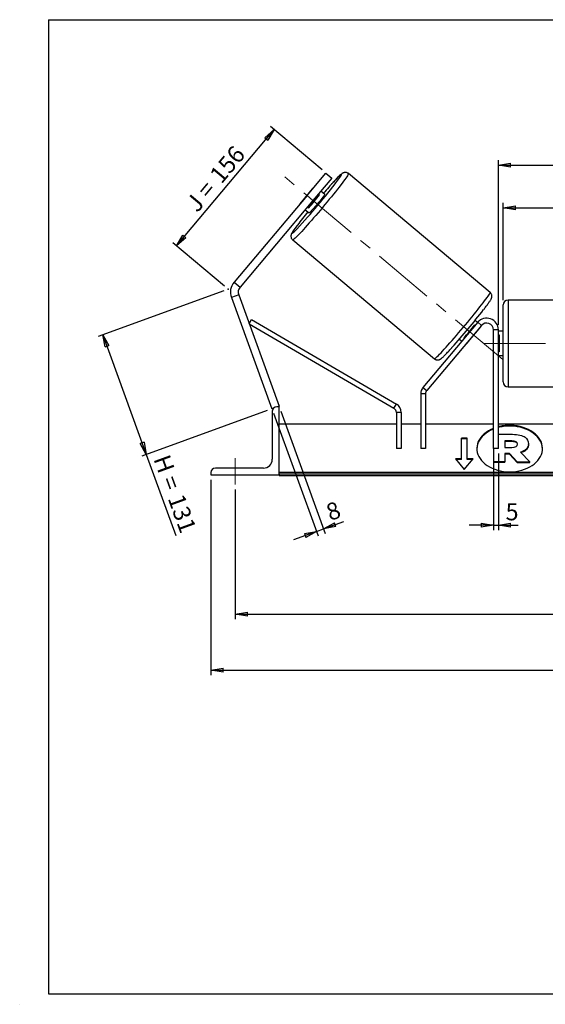
# Model space of a CAD drawing. Units: millimetres. Extents: x -1 to 292, y 3 to 205.
# Drawn here: x -1 to 107, y 3 to 205 of the extents above; entities that cross this region are included whole.
import ezdxf

# ---------------------------------------------------------------- set-up
doc = ezdxf.new("R2010")
doc.units = ezdxf.units.MM
doc.header["$PDSIZE"] = -1
doc.linetypes.add('CENTERX2', pattern=[20.32, 12.7, -2.54, 2.54, -2.54])
doc.layers.add('SLD-0', color=7, linetype='Continuous')
doc.styles.add('SLDTEXTSTYLE0', font='TXT', dxfattribs={"width": 0.75})
doc.styles.add('SLDTEXTSTYLE2', font='TXT', dxfattribs={"width": 0.666667})
doc.dimstyles.new('SLDDIMSTYLE0', dxfattribs={"dimtxt": 3.501, "dimasz": 2.5, "dimexe": 0, "dimexo": 0.0625, "dimgap": 0.87525, "dimtad": 1, "dimdec": 0, "dimlfac": 5, "dimrnd": 1e-09, "dimzin": 12, "dimdsep": 46, "dimtxsty": 'SLDTEXTSTYLE0', "dimblk1": 'CLOSED', "dimblk2": 'CLOSED', "dimsah": 1, "dimcen": 0.09, "dimadec": 0, "dimazin": 3, "dimtfac": 1, "dimtofl": 0, "dimtmove": 0, "dimatfit": 3, "dimldrblk": 'CLOSED', "dimfxl": 1, "dimfrac": 2, "dimtolj": 1, "dimtzin": 12, "dimarcsym": 0})
doc.dimstyles.new('SLDDIMSTYLE1', dxfattribs={"dimtxt": 3.501, "dimasz": 2.5, "dimexe": 0, "dimexo": 0.0625, "dimgap": 0.87525, "dimtad": 1, "dimdec": 4, "dimlfac": 5, "dimzin": 12, "dimdsep": 46, "dimtxsty": 'SLDTEXTSTYLE0', "dimblk1": 'CLOSED', "dimblk2": 'CLOSED', "dimsah": 1, "dimcen": 0.09, "dimadec": 0, "dimazin": 3, "dimtfac": 1, "dimtofl": 0, "dimtmove": 0, "dimatfit": 3, "dimldrblk": 'CLOSED', "dimfxl": 1, "dimfrac": 2, "dimtolj": 1, "dimtzin": 12, "dimarcsym": 0})
doc.dimstyles.new('SLDDIMSTYLE2', dxfattribs={"dimtxt": 3.501, "dimasz": 2.5, "dimexe": 0, "dimexo": 0.0625, "dimgap": 0.87525, "dimtad": 1, "dimdec": 0, "dimlfac": 5, "dimrnd": 1e-09, "dimzin": 12, "dimdsep": 46, "dimtxsty": 'SLDTEXTSTYLE0', "dimblk1": 'CLOSED', "dimblk2": 'CLOSED', "dimsah": 1, "dimcen": 0.09, "dimadec": 0, "dimazin": 3, "dimtfac": 1, "dimtmove": 0, "dimatfit": 0, "dimldrblk": 'CLOSED', "dimfxl": 1, "dimfrac": 2, "dimtolj": 1, "dimtzin": 12, "dimarcsym": 0})

# ---------------------------------------------------------------- blocks, each defined once
blk = doc.blocks.new('_Closed')
at = {"color": 0, "linetype": 'ByBlock', "lineweight": -2}
for p, q in [((-1, 0.166667), (0, 0)), ((-1, 0.166667), (-1, -0.166667)), ((0, 0), (-1, -0.166667)), ((0, 0), (-1, 0))]:
    blk.add_line(p, q, dxfattribs=at)
blk = doc.blocks.new('_D')
at = {"layer": 'SLD-0'}
for p, q in [((40.99, 149.3), (15.23, 139.93)), ((16.17, 140.27), (25.1, 115.71)), ((49.92, 124.74), (24.16, 115.37)), ((25.1, 115.71), (31.17, 99.05))]:
    blk.add_line(p, q, dxfattribs=at)
at = {"layer": 'SLD-0', "xscale": 2.5, "yscale": 2.5}
for p, rotation in [((16.17, 140.27), 110), ((25.1, 115.71), 290)]:
    blk.add_blockref('_Closed', p, dxfattribs=dict(at, rotation=rotation))
at = {"layer": 'SLD-0', "char_height": 3.501, "attachment_point": 1, "rotation": 290}
for s, insert, style in [('H =', (29.81, 115.98), 'SLDTEXTSTYLE2'), ('131', (32.75, 107.89), 'SLDTEXTSTYLE0')]:
    blk.add_mtext(s, dxfattribs=dict(at, insert=insert, style=style))
blk = doc.blocks.new('_D_1')
at = {"layer": 'SLD-0'}
for p, q in [((31.31, 158.55), (51.33, 182.41)), ((61.18, 174.14), (50.56, 183.05)), ((41.16, 150.29), (30.55, 159.19))]:
    blk.add_line(p, q, dxfattribs=at)
at = {"layer": 'SLD-0', "xscale": 2.5, "yscale": 2.5}
for p, rotation in [((51.33, 182.41), 50), ((31.31, 158.55), 230)]:
    blk.add_blockref('_Closed', p, dxfattribs=dict(at, rotation=rotation))
at = {"layer": 'SLD-0', "char_height": 3.501, "attachment_point": 1, "rotation": 50}
for s, insert, style in [('156', (37.83, 173.34), 'SLDTEXTSTYLE0'), ('J =', (32.9, 167.47), 'SLDTEXTSTYLE2')]:
    blk.add_mtext(s, dxfattribs=dict(at, insert=insert, style=style))
blk = doc.blocks.new('_D_2')
at = {"layer": 'SLD-0', "color": 7}
for p, q in [((180.95, 170.83), (189.47, 177.99)), ((143.37, 138.49), (203.85, 138.49))]:
    blk.add_line(p, q, dxfattribs=at)
blk.add_arc((142.41, 138.49), 60.44, 0, 40, dxfattribs=at)
at = {"layer": 'SLD-0', "color": 7, "xscale": 2.5, "yscale": 2.5}
for p, rotation in [((188.71, 177.34), 128.815651507), ((202.85, 138.49), 271.184348493)]:
    blk.add_blockref('_Closed', p, dxfattribs=dict(at, rotation=rotation))
at = {"layer": 'SLD-0', "color": 7, "insert": (202.24, 164.02), "char_height": 3.501, "attachment_point": 1, "rotation": 290, "style": 'SLDTEXTSTYLE0'}
blk.add_mtext('40°', dxfattribs=at)
blk = doc.blocks.new('_D_3')
at = {"layer": 'SLD-0', "color": 7}
for p, q in [((43.37, 108.49), (43.37, 81.88)), ((193.37, 108.49), (193.37, 81.88)), ((43.37, 82.88), (193.37, 82.88))]:
    blk.add_line(p, q, dxfattribs=at)
at = {"layer": 'SLD-0', "color": 7, "xscale": 2.5, "yscale": 2.5, "rotation": 180}
blk.add_blockref('_Closed', (43.37, 82.88), dxfattribs=at)
at = {"layer": 'SLD-0', "color": 7, "xscale": 2.5, "yscale": 2.5}
blk.add_blockref('_Closed', (193.37, 82.88), dxfattribs=at)
at = {"layer": 'SLD-0', "color": 7, "char_height": 3.501, "attachment_point": 1}
for s, insert, style in [('K =', (110.4, 87.39), 'SLDTEXTSTYLE2'), ('750', (118.57, 87.39), 'SLDTEXTSTYLE0')]:
    blk.add_mtext(s, dxfattribs=dict(at, insert=insert, style=style))
blk = doc.blocks.new('_D_4')
at = {"layer": 'SLD-0', "color": 7}
for p, q in [((38.37, 110.49), (38.37, 70.38)), ((198.37, 110.49), (198.37, 70.38)), ((38.37, 71.38), (198.37, 71.38))]:
    blk.add_line(p, q, dxfattribs=at)
at = {"layer": 'SLD-0', "color": 7, "xscale": 2.5, "yscale": 2.5, "rotation": 180}
blk.add_blockref('_Closed', (38.37, 71.38), dxfattribs=at)
at = {"layer": 'SLD-0', "color": 7, "xscale": 2.5, "yscale": 2.5}
blk.add_blockref('_Closed', (198.37, 71.38), dxfattribs=at)
at = {"layer": 'SLD-0', "color": 7, "char_height": 3.501, "attachment_point": 1}
for s, insert, style in [('G =', (109.74, 75.89), 'SLDTEXTSTYLE2'), ('800', (119.23, 75.89), 'SLDTEXTSTYLE0')]:
    blk.add_mtext(s, dxfattribs=dict(at, insert=insert, style=style))
blk = doc.blocks.new('_D_6')
at = {"layer": 'SLD-0', "color": 7}
for p, q in [((98.37, 147.39), (98.37, 167.35)), ((98.37, 166.35), (138.37, 166.35)), ((138.37, 147.39), (138.37, 167.35))]:
    blk.add_line(p, q, dxfattribs=at)
at = {"layer": 'SLD-0', "color": 7, "xscale": 2.5, "yscale": 2.5, "rotation": 180}
blk.add_blockref('_Closed', (98.37, 166.35), dxfattribs=at)
at = {"layer": 'SLD-0', "color": 7, "xscale": 2.5, "yscale": 2.5}
blk.add_blockref('_Closed', (138.37, 166.35), dxfattribs=at)
at = {"layer": 'SLD-0', "color": 7, "char_height": 3.501, "attachment_point": 1}
for s, insert, style in [('L =', (110.7, 170.87), 'SLDTEXTSTYLE2'), ('200', (118.27, 170.87), 'SLDTEXTSTYLE0')]:
    blk.add_mtext(s, dxfattribs=dict(at, insert=insert, style=style))
blk = doc.blocks.new('_D_7')
at = {"layer": 'SLD-0', "color": 7}
for p, q in [((97.37, 142.29), (97.37, 176.14)), ((139.37, 142.29), (139.37, 176.14)), ((97.37, 175.14), (139.37, 175.14))]:
    blk.add_line(p, q, dxfattribs=at)
at = {"layer": 'SLD-0', "color": 7, "xscale": 2.5, "yscale": 2.5, "rotation": 180}
blk.add_blockref('_Closed', (97.37, 175.14), dxfattribs=at)
at = {"layer": 'SLD-0', "color": 7, "xscale": 2.5, "yscale": 2.5}
blk.add_blockref('_Closed', (139.37, 175.14), dxfattribs=at)
at = {"layer": 'SLD-0', "color": 7, "char_height": 3.501, "attachment_point": 1}
for s, insert, style in [('C =', (109.88, 179.65), 'SLDTEXTSTYLE2'), ('210', (119.09, 179.65), 'SLDTEXTSTYLE0')]:
    blk.add_mtext(s, dxfattribs=dict(at, insert=insert, style=style))
blk = doc.blocks.new('_D_8')
at = {"layer": 'SLD-0', "color": 7}
for p, q in [((96.37, 115.89), (96.37, 100.15)), ((97.37, 115.89), (97.37, 100.15)), ((96.37, 101.15), (91.37, 101.15)), ((96.37, 101.15), (97.37, 101.15)), ((97.37, 101.15), (101.45, 101.15))]:
    blk.add_line(p, q, dxfattribs=at)
at = {"layer": 'SLD-0', "color": 7, "xscale": 2.5, "yscale": 2.5}
blk.add_blockref('_Closed', (96.37, 101.15), dxfattribs=at)
at = {"layer": 'SLD-0', "color": 7, "xscale": 2.5, "yscale": 2.5, "rotation": 180}
blk.add_blockref('_Closed', (97.37, 101.15), dxfattribs=at)
at = {"layer": 'SLD-0', "color": 7, "insert": (98.86, 105.66), "char_height": 3.5, "attachment_point": 1, "style": 'SLDTEXTSTYLE0'}
blk.add_mtext('5', dxfattribs=at)
blk = doc.blocks.new('_D_9')
at = {"layer": 'SLD-0', "color": 7}
for p, q in [((51.21, 124.14), (60.38, 98.95)), ((52.71, 124.56), (61.84, 99.48)), ((61.49, 100.42), (65.62, 101.92)), ((60.04, 99.89), (55.34, 98.18)), ((60.04, 99.89), (61.49, 100.42))]:
    blk.add_line(p, q, dxfattribs=at)
at = {"layer": 'SLD-0', "color": 7, "xscale": 2.5, "yscale": 2.5}
for p, rotation in [((61.49, 100.42), 200), ((60.04, 99.89), 20)]:
    blk.add_blockref('_Closed', p, dxfattribs=dict(at, rotation=rotation))
at = {"layer": 'SLD-0', "color": 7, "insert": (61.65, 105.28), "char_height": 3.5, "attachment_point": 1, "rotation": 20, "style": 'SLDTEXTSTYLE0'}
blk.add_mtext('8', dxfattribs=at)

msp = doc.modelspace()

# ---------------------------------------------------------------- linework, layer by layer
at = {"color": 7, "linetype": 'Continuous', "lineweight": 18}
for p, q in [((292, 205), (5, 205)), ((5, 205), (5, 4.867368)), ((4.937878, 61.166738), (5, 61.166738))]:
    msp.add_line(p, q, dxfattribs=at)
at = {"color": 7, "linetype": 'Continuous', "lineweight": 25}
for p, q in [((58.085688, 168.904032), (61.942414, 173.500298)), ((63.168085, 172.471838), (59.311359, 167.875572)), ((61.942414, 173.500298), (63.168085, 172.471838)), ((95.676254, 148.979927), (66.595789, 173.381334)), ((59.173412, 170.25612), (56.943022, 167.598045)), ((58.085688, 168.904032), (43.112562, 151.059755)), ((59.311359, 167.875572), (58.085688, 168.904032)), ((58.44406, 166.338525), (60.67445, 168.9966)), ((60.67445, 168.9966), (60.426554, 169.204609)), ((61.716673, 169.120792), (60.918328, 169.790683)), ((59.311359, 167.875572), (44.338233, 150.031295)), ((57.70439, 165.960461), (58.502735, 165.29057)), ((58.196164, 166.546534), (58.44406, 166.338525)), ((55.15417, 159.745743), (84.234634, 135.344336)), ((43.112562, 151.059755), (44.338233, 150.031295)), ((44.060396, 148.455602), (42.556888, 147.90837)), ((42.556888, 147.90837), (50.864105, 125.084478)), ((44.060396, 148.455602), (52.367613, 125.63171)), ((98.367613, 138.494902), (98.367613, 146.394902)), ((137.367613, 147.394902), (99.367613, 147.394902)), ((46.209524, 142.55092), (46.713982, 143.414356)), ((46.209524, 142.55092), (75.934258, 125.18442)), ((46.713982, 143.414356), (76.438715, 126.047856)), ((93.129106, 142.837593), (81.897711, 129.452537)), ((93.895151, 142.194805), (82.663756, 128.809749)), ((92.509906, 142.28348), (92.600421, 142.207529)), ((93.092195, 142.793603), (92.584862, 143.219306)), ((93.895151, 142.194805), (93.129106, 142.837593)), ((90.370031, 139.549455), (90.279516, 139.625406)), ((91.197846, 138.854835), (93.428236, 141.51291)), ((93.366465, 141.564742), (93.428236, 141.51291)), ((96.367613, 116.894902), (96.367613, 141.294902)), ((97.367613, 141.294902), (96.367613, 141.294902)), ((97.367613, 116.894902), (97.367613, 141.294902)), ((98.367613, 140.994902), (97.367613, 140.994902)), ((97.367613, 140.229838), (97.567613, 140.229838)), ((97.567613, 140.229838), (97.567613, 136.759967)), ((89.370924, 139.389084), (89.878257, 138.963381)), ((91.197846, 138.854835), (91.136075, 138.906667)), ((98.367613, 130.594902), (98.367613, 138.494902)), ((97.567613, 136.759967), (97.367613, 136.759967)), ((97.367613, 135.994902), (98.367613, 135.994902)), ((81.897711, 129.452537), (82.663756, 128.809749)), ((99.367613, 129.594902), (137.367613, 129.594902)), ((82.4298, 128.166962), (81.4298, 128.166962)), ((81.4298, 128.166962), (81.4298, 116.894902)), ((82.4298, 128.166962), (82.4298, 116.894902)), ((52.367613, 125.494902), (51.867613, 125.494902)), ((52.367613, 125.63171), (51.991736, 125.494902)), ((52.367613, 111.494902), (52.367613, 125.494902)), ((75.934258, 125.18442), (76.438715, 126.047856)), ((51.211456, 125.210904), (50.864105, 125.084478)), ((50.967613, 124.594902), (50.967613, 114.694902)), ((77.4298, 124.320984), (76.4298, 124.320984)), ((76.4298, 124.320984), (76.4298, 116.894902)), ((77.4298, 124.320984), (77.4298, 116.894902)), ((76.4298, 121.894902), (52.367613, 121.894902)), ((81.4298, 121.894902), (77.4298, 121.894902)), ((96.367613, 121.894902), (82.4298, 121.894902)), ((139.367613, 121.894902), (97.367613, 121.894902)), ((97.367613, 119.830497), (100.241196, 119.830497)), ((90.967613, 119.018399), (89.767613, 119.018399)), ((89.767613, 114.775758), (89.767613, 119.018399)), ((90.967613, 118.876978), (89.767613, 118.876978)), ((90.967613, 114.775758), (90.967613, 119.018399)), ((100.126736, 118.470087), (98.672152, 118.470087)), ((98.672152, 118.470087), (98.672152, 117.109523)), ((100.126736, 118.328666), (98.672152, 118.328666)), ((100.126736, 118.328666), (100.126736, 118.470087)), ((101.328991, 117.781528), (101.328991, 117.798082)), ((103.562245, 117.894959), (103.562245, 117.879017)), ((103.562245, 117.737596), (103.562245, 117.879017)), ((77.4298, 116.894902), (76.4298, 116.894902)), ((82.4298, 116.894902), (81.4298, 116.894902)), ((97.367613, 116.894902), (96.367613, 116.894902)), ((96.450171, 114.161687), (96.450171, 116.894902)), ((98.672152, 117.109523), (100.138009, 117.109523)), ((99.645705, 115.878486), (98.672152, 115.878486)), ((98.672152, 115.878486), (98.672152, 114.161687)), ((99.645705, 115.737065), (98.672152, 115.737065)), ((101.260489, 114.161687), (99.645705, 115.878486)), ((99.645705, 115.737065), (99.645705, 115.878486)), ((101.260489, 114.020265), (99.645705, 115.737065)), ((101.91321, 116.137999), (103.825847, 114.161687)), ((89.767613, 114.775758), (88.567613, 114.775758)), ((88.567613, 114.775758), (90.367613, 112.571218)), ((89.767613, 114.634337), (88.683083, 114.634337)), ((89.767613, 114.634337), (89.767613, 114.775758)), ((90.367613, 112.571218), (92.167613, 114.775758)), ((92.167613, 114.775758), (90.967613, 114.775758)), ((90.967613, 114.634337), (90.967613, 114.775758)), ((92.052143, 114.634337), (90.967613, 114.634337)), ((96.450171, 114.020265), (96.450171, 114.161687)), ((98.672152, 114.161687), (96.450171, 114.161687)), ((98.672152, 114.020265), (96.450171, 114.020265)), ((98.672152, 114.020265), (98.672152, 114.161687)), ((101.260489, 114.161687), (103.825847, 114.161687)), ((101.260489, 114.020265), (101.260489, 114.161687)), ((101.260489, 114.020265), (103.825847, 114.020265)), ((103.825847, 114.020265), (103.825847, 114.161687)), ((38.367613, 111.994902), (38.367613, 111.494902)), ((38.367613, 111.494902), (52.367613, 111.494902)), ((49.167613, 112.894902), (39.267613, 112.894902)), ((184.367613, 111.995407), (52.367613, 111.995407)), ((184.367613, 111.641854), (52.367613, 111.641854)), ((52.367613, 111.494902), (52.367613, 111.37825)), ((52.367613, 111.37825), (184.367613, 111.37825))]:
    msp.add_line(p, q, dxfattribs=at)
at = {"color": 8, "linetype": 'Continuous', "lineweight": 25}
for p, q in [((99.367613, 147.394902), (99.367613, 138.494902)), ((99.367613, 138.494902), (99.367613, 129.594902))]:
    msp.add_line(p, q, dxfattribs=at)
at = {"color": 8, "linetype": 'Continuous', "lineweight": 25, "flags": 128}
for points in [[(66.595789, 173.381334), (66.601649, 173.337759), (66.569398, 173.249103), (66.499252, 173.115955), (66.391677, 172.939202), (66.24739, 172.720021), (66.06735, 172.459868), (65.852755, 172.160477), (65.605035, 171.823839), (65.325837, 171.452195), (65.017019, 171.048017), (64.680636, 170.613996), (64.318927, 170.15302), (63.9343, 169.668156), (63.529313, 169.162632), (63.106662, 168.639811), (62.66916, 168.103173), (62.219717, 167.556288), (61.761326, 167.002798), (61.297036, 166.446384), (60.829937, 165.890749), (60.363138, 165.339593), (59.899746, 164.796581), (59.442843, 164.265328), (58.995471, 163.749369), (58.560607, 163.252138), (58.141144, 162.776944), (57.739875, 162.326949), (57.35947, 161.905148), (57.002459, 161.514347), (56.67122, 161.157148), (56.367956, 160.835928), (56.094685, 160.552824), (55.853226, 160.309721), (55.645187, 160.108235), (55.471951, 159.949709), (55.334671, 159.835196), (55.23426, 159.76546), (55.171388, 159.740963), (55.154193, 159.745723)], [(65.187726, 173.257432), (65.144774, 173.25423), (65.063502, 173.204995), (64.944529, 173.110101), (64.78876, 172.970271), (64.59738, 172.786569), (64.371847, 172.560394), (64.113876, 172.293465), (63.825431, 171.987816), (63.508707, 171.645771), (63.166114, 171.269935), (62.80026, 170.863168), (62.554452, 170.587198)], [(64.373348, 171.962643), (64.424877, 172.032505), (64.642953, 172.332908), (64.82653, 172.59429), (64.974208, 172.814662), (65.084864, 172.992346), (65.157657, 173.12599), (65.192031, 173.214576), (65.187726, 173.257432)], [(56.122028, 162.817547), (56.04545, 162.715995), (55.794532, 162.378857), (55.576455, 162.078453), (55.392878, 161.817071), (55.2452, 161.596699), (55.134544, 161.419016), (55.061751, 161.285372), (55.027377, 161.196785), (55.031682, 161.15393), (55.074634, 161.157132), (55.155906, 161.206367), (55.274879, 161.30126), (55.430648, 161.44109), (55.622028, 161.624792), (55.847561, 161.850968), (55.982155, 161.98934)], [(84.234634, 135.344336), (84.278565, 135.346132), (84.360274, 135.393288), (84.479218, 135.485489), (84.634605, 135.622122), (84.825402, 135.802278), (85.050338, 136.024758), (85.307917, 136.288081), (85.596425, 136.590494), (85.913941, 136.929986), (86.258352, 137.304298), (86.627367, 137.710937), (87.01853, 138.147198), (87.429238, 138.610178), (87.856757, 139.096795), (88.298243, 139.603812), (88.750756, 140.127854), (89.211287, 140.665434), (89.67677, 141.212974), (90.144108, 141.766831), (90.61019, 142.323318), (91.071915, 142.878732), (91.52621, 143.429378), (91.970052, 143.97159), (92.400487, 144.501761), (92.81465, 145.016362), (93.209786, 145.511968), (93.583265, 145.985282), (93.932602, 146.433154), (94.255471, 146.852602), (94.549724, 147.240836), (94.813403, 147.595272), (95.044752, 147.913552), (95.242234, 148.193557), (95.404533, 148.433423), (95.530569, 148.631556), (95.619503, 148.786635), (95.670744, 148.897629), (95.683951, 148.9638), (95.676254, 148.979927)]]:
    msp.add_lwpolyline(points, dxfattribs=at)
at = {"color": 7, "linetype": 'Continuous', "lineweight": 25, "flags": 128}
for points in [[(61.716673, 169.120792), (61.71031, 169.085952), (61.664534, 169.004814), (61.580473, 168.879375), (61.460197, 168.712724), (61.306668, 168.508965), (61.123665, 168.273114), (60.915695, 168.01098), (60.687879, 167.729017), (60.445826, 167.434167), (60.195497, 167.133692), (59.943056, 166.834989), (59.694718, 166.545413), (59.456598, 166.272096), (59.23456, 166.021766), (59.03407, 165.800589), (58.860067, 165.614009), (58.716833, 165.466622), (58.607897, 165.362056), (58.53594, 165.302886), (58.502735, 165.29057)], [(99.691662, 112.127219), (100.32333, 112.148178), (100.949447, 112.21087), (101.56451, 112.314745), (102.163115, 112.45889), (102.740001, 112.642038), (103.290097, 112.862579), (103.808571, 113.118575), (104.290865, 113.407777), (104.732741, 113.727643), (105.130315, 114.075362), (105.480095, 114.447879), (105.779006, 114.841919), (106.024421, 115.25402), (106.214183, 115.680561), (106.346626, 116.117792), (106.420584, 116.561871), (106.435408, 117.008896), (106.390968, 117.454939), (106.287654, 117.896079), (106.126374, 118.32844), (105.908546, 118.748222), (105.636084, 119.151736), (105.311382, 119.535437), (104.937294, 119.895951), (104.517106, 120.230111), (104.054513, 120.53498), (103.553579, 120.807879), (103.018706, 121.04641), (102.454595, 121.248476), (101.866203, 121.412302), (101.258701, 121.536449), (100.637428, 121.619824), (100.007843, 121.661696), (99.37548, 121.661696), (98.745896, 121.619824), (98.124623, 121.536449), (97.517121, 121.412302), (97.367613, 121.374908)], [(106.436521, 116.826368), (106.435408, 116.867475), (106.390968, 117.313518), (106.287654, 117.754658), (106.126374, 118.187019), (105.908546, 118.606801), (105.636084, 119.010315), (105.311382, 119.394015), (104.937294, 119.754529), (104.517106, 120.088689), (104.054513, 120.393558), (103.553579, 120.666458), (103.018706, 120.904989), (102.454595, 121.107055), (101.866203, 121.270881), (101.258701, 121.395027), (100.637428, 121.478403), (100.007843, 121.520274), (99.37548, 121.520274), (98.745896, 121.478403), (98.124623, 121.395027), (97.517121, 121.270881), (97.367613, 121.233487)], [(96.367613, 120.906189), (96.364618, 120.904989), (95.829745, 120.666458), (95.328811, 120.393558), (94.866217, 120.088689), (94.44603, 119.754529), (94.071942, 119.394015), (93.747239, 119.010315), (93.474777, 118.606801), (93.256949, 118.187019), (93.095669, 117.754658), (92.992356, 117.313518), (92.947916, 116.867475), (92.946803, 116.826368)], [(96.367613, 121.04761), (96.364618, 121.04641), (95.829745, 120.807879), (95.328811, 120.53498), (94.866217, 120.230111), (94.44603, 119.895951), (94.071942, 119.535437), (93.747239, 119.151736), (93.474777, 118.748222), (93.256949, 118.32844), (93.095669, 117.896079), (92.992356, 117.454939), (92.947916, 117.008896), (92.96274, 116.561871), (93.036698, 116.117792), (93.16914, 115.680561), (93.358903, 115.25402), (93.604318, 114.841919), (93.903228, 114.447879), (94.253008, 114.075362), (94.650583, 113.727643), (95.092459, 113.407777), (95.574753, 113.118575), (96.093226, 112.862579), (96.643323, 112.642038), (97.220209, 112.45889), (97.818813, 112.314745), (98.433877, 112.21087), (99.059994, 112.148178), (99.691662, 112.127219)]]:
    msp.add_lwpolyline(points, dxfattribs=at)
at = {"color": 7, "linetype": 'Continuous', "lineweight": 25}
for centre, radius, start, end in [((-39.24954, 250.630686), 130.101361, 317.05270805, 322.79509285), ((66.23205, 163.899536), 9.498975, 134.6311427, 137.995709), ((160.145714, 84.038104), 130.440791, 138.43169179, 139.16181942), ((24.103816, 197.418208), 46.316294, 317.85328844, 322.14671156), ((64.428755, 161.750453), 9.498975, 142.004291, 145.3688573), ((133.905461, 103.569864), 97.778067, 140.69565172, 142.70345612), ((45.563904, 149.002834), 3.2, 140, 200), ((45.563904, 149.002834), 1.6, 140, 200), ((99.367613, 146.394902), 1, 90, 180), ((-24.661738, 238.296639), 150.951347, 318.18843037, 322.03736208), ((94.967613, 141.294902), 2.4, 0, 140), ((55.939272, 170.705089), 46.316294, 317.85328844, 322.14671156), ((91.250478, 143.444787), 2.911147, 318.42393649, 333.60937976), ((94.967613, 141.294902), 1.4, 0, 140), ((89.210315, 140.360288), 2.493325, 305.1087401, 322.85794364), ((83.4298, 128.166962), 2, 140, 180), ((99.367613, 130.594902), 1, 180, 270), ((83.4298, 128.166962), 1, 140, 180), ((51.867613, 124.594902), 0.9, 90, 180), ((75.4298, 124.320984), 2, 0, 59.70464448), ((75.4298, 124.320984), 1, 0, 59.70464448), ((49.167613, 114.694902), 1.8, 270, 0), ((39.267613, 111.994902), 0.9, 90, 180)]:
    msp.add_arc(centre, radius, start, end, dxfattribs=at)
for points, knots in [([(66.595789, 173.381334), (66.535964, 173.425386), (66.418333, 173.512003), (66.219469, 173.587251), (66.026552, 173.621588), (65.84884, 173.620049), (65.693027, 173.593551), (65.561544, 173.552052), (65.450734, 173.502833), (65.351545, 173.447449), (65.250628, 173.380565), (65.120878, 173.281673), (64.962926, 173.145148), (64.763851, 172.958612), (64.545251, 172.743301), (64.300253, 172.493384), (64.026339, 172.206514), (63.72969, 171.889117), (63.46191, 171.598617), (63.285215, 171.403433), (63.222495, 171.33415)], [0, 0, 0, 0, 0.0307712227, 0.0605036244, 0.0883278739, 0.1148039698, 0.140457486, 0.1663478749, 0.1939853133, 0.2260235701, 0.2667200284, 0.3242508757, 0.4236408526, 0.5136717032, 0.5995853578, 0.6902898898, 0.7786660003, 0.8658565028, 0.9523840858, 1, 1, 1, 1]), ([(63.222495, 171.33415), (63.172618, 171.279243), (63.011525, 171.101906), (62.793336, 170.85847), (62.620104, 170.662868), (62.571745, 170.608264)], [0, 0, 0, 0, 0.244304745, 0.7890409395, 1, 1, 1, 1]), ([(56.071309, 162.753478), (56.030767, 162.699951), (55.900331, 162.527737), (55.708383, 162.267735), (55.49536, 161.973389), (55.311275, 161.710043), (55.153047, 161.473045), (55.022001, 161.261009), (54.931277, 161.094708), (54.866475, 160.94434), (54.826139, 160.819858), (54.797743, 160.687387), (54.78511, 160.527591), (54.800707, 160.344682), (54.854397, 160.149843), (54.95409, 159.962002), (55.058326, 159.822913), (55.13827, 159.764769), (55.158945, 159.749732)], [0, 0, 0, 0, 0.0461363181, 0.1484336601, 0.2514485073, 0.3556766258, 0.4621765304, 0.5736967888, 0.6854881484, 0.7425482038, 0.7801518553, 0.8145778615, 0.8478424021, 0.8813369306, 0.9159612025, 0.9514728218, 0.9874502542, 1, 1, 1, 1]), ([(94.388937, 145.487062), (94.465268, 145.586195), (94.640044, 145.813179), (94.883549, 146.135954), (95.123127, 146.459119), (95.334768, 146.751959), (95.51923, 147.015715), (95.677353, 147.2526), (95.808429, 147.464668), (95.899146, 147.630961), (95.963948, 147.781329), (96.004285, 147.905812), (96.03268, 148.038283), (96.045314, 148.198079), (96.029716, 148.380988), (95.976027, 148.575828), (95.876328, 148.763662), (95.772212, 148.902639), (95.692409, 148.960695), (95.67187, 148.975637)], [0, 0, 0, 0, 0.069598902, 0.1593601555, 0.2495224321, 0.3403170994, 0.4321811132, 0.5260474216, 0.6243385421, 0.7228686045, 0.7731598866, 0.806302789, 0.8366449957, 0.8659635161, 0.895484742, 0.926001695, 0.9573007335, 0.9890103277, 1, 1, 1, 1]), ([(84.234634, 135.344336), (84.29446, 135.300284), (84.412091, 135.213666), (84.610955, 135.138418), (84.803871, 135.104082), (84.981583, 135.105621), (85.137396, 135.132119), (85.268879, 135.173618), (85.379689, 135.222837), (85.478878, 135.27822), (85.579795, 135.345105), (85.709545, 135.443997), (85.867499, 135.580524), (86.066568, 135.767051), (86.28519, 135.982392), (86.530102, 136.232194), (86.804332, 136.519488), (87.099823, 136.835332), (87.418464, 137.182103), (87.661582, 137.449221), (87.803517, 137.607732), (87.826093, 137.632945)], [0, 0, 0, 0, 0.0291726945, 0.0573605334, 0.0837393463, 0.1088400407, 0.1331608874, 0.1577063015, 0.1839080079, 0.2142819156, 0.2528642415, 0.30740643, 0.4016332163, 0.4869870718, 0.5684376147, 0.6544301545, 0.7382152317, 0.8208762917, 0.9029088701, 0.9845570446, 1, 1, 1, 1]), ([(101.314903, 117.724852), (101.30865, 117.778339), (101.2944, 117.900224), (101.159333, 118.071843), (100.912649, 118.220656), (100.55454, 118.314257), (100.277155, 118.323599), (100.126736, 118.328666)], [0, 0, 0, 0, 0.1383016134, 0.3151569746, 0.4920486422, 0.7245511232, 1, 1, 1, 1]), ([(103.562245, 117.737596), (103.550578, 117.584815), (103.528273, 117.292718), (103.329807, 116.88649), (103.00117, 116.524422), (102.557058, 116.227262), (102.185523, 116.096529), (102.012323, 116.035585)], [0, 0, 0, 0, 0.212780714, 0.406809554, 0.5918098915, 0.8097120098, 1, 1, 1, 1])]:
    msp.add_open_spline(points, degree=3, knots=knots, dxfattribs=at)
for points in [[(100.241196, 119.830497), (101.466646, 119.830497), (102.314033, 119.603634), (102.852295, 119.215209)], [(101.328991, 117.798082), (101.328991, 118.24307), (100.870938, 118.470087), (100.126736, 118.470087)], [(100.138009, 117.109523), (100.894133, 117.109523), (101.328991, 117.368423), (101.328991, 117.781528)], [(103.562245, 117.879017), (103.562245, 117.012647), (102.909525, 116.437519), (101.91321, 116.137999)], [(102.852295, 119.215209), (103.322054, 118.891316), (103.562245, 118.453992), (103.562245, 117.894959)]]:
    msp.add_open_spline(points, degree=3, dxfattribs=at)
at = {"layer": 'SLD-0'}
for p, q in [((5, 205), (292, 205)), ((5, 205), (5, 4.867368)), ((-0.89322, 2.73933), (-0.848604, 2.73933))]:
    msp.add_line(p, q, dxfattribs=at)
at = {"layer": 'SLD-0', "color": 7, "linetype": 'CENTERX2', "lineweight": 18}
for p, q in [((98.280244, 135.176794), (52.550179, 173.548875)), ((94.367613, 138.494902), (142.367613, 138.494902)), ((43.367613, 109.494902), (43.367613, 114.894902))]:
    msp.add_line(p, q, dxfattribs=at)
at = {"layer": 'SLD-0', "color": 7}
msp.add_line((5, 4.867368), (292, 4.867368), dxfattribs=at)
msp.add_point((41.924998, 149.644472), dxfattribs=at)

# ---------------------------------------------------------------- dimensions: what is measured, and where the dimension line sits
at = {"layer": 'SLD-0'}
for base, p2, angle, text, picture, middle in [((51.328895, 182.406098), (61.942414, 173.500298), 50, 'J = <>', '_D_1', (41.320188, 170.478184)), ((25.104641, 115.7088), (50.864105, 125.084478), 290, 'H = <>', '_D', (28.367613, 106.743858))]:
    dim = msp.add_linear_dim(base=base, p1=(41.924998, 149.644472), p2=p2, angle=angle, text=text, dimstyle='SLDDIMSTYLE0', dxfattribs=at)
    dim.commit()
    dim.dimension.update_dxf_attribs({"geometry": picture, "text_midpoint": middle, "dimtype": 160})
at = {"layer": 'SLD-0', "color": 7}
for base, p1, p2, text, picture, middle in [((139.367613, 175.141743), (97.367613, 141.294902), (139.367613, 141.294902), 'C = <>', '_D_7', (118.367613, 175.141743)), ((138.367613, 166.353768), (98.367613, 146.394902), (138.367613, 146.394902), 'L = <>', '_D_6', (118.367613, 166.353768)), ((198.367613, 71.37825), (38.367613, 111.494902), (198.367613, 111.494902), 'G = <>', '_D_4', (118.367613, 71.37825)), ((193.367613, 82.87825), (43.367613, 109.494902), (193.367613, 109.494902), 'K = <>', '_D_3', (118.367613, 82.87825))]:
    dim = msp.add_linear_dim(base=base, p1=p1, p2=p2, text=text, dimstyle='SLDDIMSTYLE0', dxfattribs=at)
    dim.commit()
    dim.dimension.update_dxf_attribs({"geometry": picture, "text_midpoint": middle, "dimtype": 160})
dim = msp.add_angular_dim_2l(base=(199.201907, 159.165703), line1=((180.181627, 170.189607), (142.951867, 138.950129)), line2=((142.367613, 138.494902), (94.367613, 138.494902)), dimstyle='SLDDIMSTYLE1', dxfattribs=at)
dim.commit()
dim.dimension.update_dxf_attribs({"geometry": '_D_2', "text_midpoint": (199.201907, 159.165703), "dimtype": 162})
dim = msp.add_linear_dim(base=(61.494545, 100.418863), p1=(50.864105, 125.084478), p2=(52.367613, 125.494902), angle=20, dimstyle='SLDDIMSTYLE2', dxfattribs=at)
dim.commit()
dim.dimension.update_dxf_attribs({"geometry": '_D_9', "text_midpoint": (64.407537, 101.479105), "dimtype": 160})
dim = msp.add_linear_dim(base=(97.367613, 101.149159), p1=(96.367613, 116.894902), p2=(97.367613, 116.894902), dimstyle='SLDDIMSTYLE2', dxfattribs=at)
dim.commit()
dim.dimension.update_dxf_attribs({"geometry": '_D_8', "text_midpoint": (100.157785, 101.149159), "dimtype": 160})

doc.saveas('drawing.dxf')
